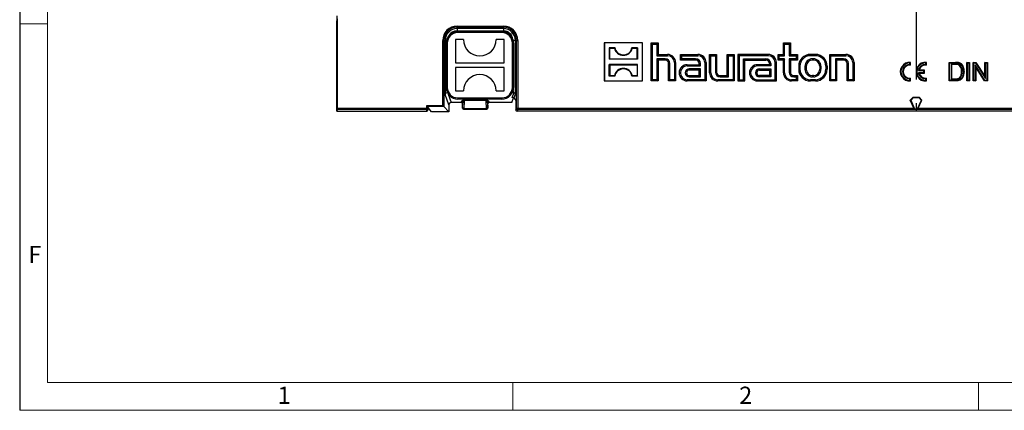
# Model space of a CAD drawing. Units: millimetres. Extents: x 28 to 1652, y 28 to 1160.
# Drawn here: x 28 to 451, y 28 to 196 of the extents above; entities that cross this region are included whole.
import ezdxf

# ---------------------------------------------------------------- set-up
doc = ezdxf.new("R2010")
doc.units = ezdxf.units.MM
doc.header["$LTSCALE"] = 4
doc.linetypes.add('CENTERX2', pattern=[20.32, 12.7, -2.54, 2.54, -2.54])
doc.layers.add('HAURATON_CENTERLINE', color=60, linetype='CENTERX2')
doc.layers.add('HAURATON_FRAME_LOGO', color=1, linetype='Continuous')
doc.layers.add('HAURATON_PRODUCT_CONTOUR', color=7, linetype='Continuous', lineweight=25)
doc.styles.add('SLDTEXTSTYLE1', font='GOTHIC.TTF', dxfattribs={"width": 0.913})

msp = doc.modelspace()

# ---------------------------------------------------------------- linework, layer by layer
at = {"layer": 'HAURATON_CENTERLINE'}
msp.add_line((413.25, 383.41), (413.25, 156.41), dxfattribs=at)
at = {"layer": 'HAURATON_FRAME_LOGO'}
msp.add_line((28, 1160), (28, 28), dxfattribs=at)
at = {"layer": 'HAURATON_FRAME_LOGO', "lineweight": 18}
for p, q in [((40, 1148), (40, 40)), ((40, 194), (28, 194)), ((40, 40), (892, 40)), ((240, 28), (240, 40)), ((440, 40), (440, 28)), ((28, 28), (911.2, 28))]:
    msp.add_line(p, q, dxfattribs=at)
at = {"layer": 'HAURATON_PRODUCT_CONTOUR'}
for p, q in [((164.25, 197.41), (164.25, 195.3)), ((164.25, 156.41), (164.25, 195.3)), ((164.6, 157.71), (164.6, 196.13)), ((215.95, 192.96), (235.95, 192.96)), ((215.95, 192.46), (215.95, 192.96)), ((235.95, 192.46), (215.95, 192.46)), ((215.95, 191.92), (215.95, 192.46)), ((235.95, 191.92), (215.95, 191.92)), ((215.95, 191.92), (215.95, 190.92)), ((215.95, 190.92), (235.95, 190.92)), ((216.25, 190.66), (235.25, 190.66)), ((216.25, 190.66), (216.25, 190.16)), ((235.25, 190.66), (235.25, 190.16)), ((235.95, 192.46), (235.95, 192.96)), ((235.95, 192.46), (235.95, 191.92)), ((235.95, 191.92), (235.95, 190.92)), ((209.85, 158.88), (209.85, 186.86)), ((210.35, 186.86), (209.85, 186.86)), ((210.35, 186.86), (210.35, 158.38)), ((210.35, 186.86), (210.89, 186.86)), ((210.89, 186.86), (210.89, 163.54)), ((210.89, 186.86), (211.4, 186.86)), ((215.25, 187.16), (215.25, 177.16)), ((218.75, 187.16), (215.25, 187.16)), ((235.25, 190.16), (216.25, 190.16)), ((236.25, 187.16), (232.75, 187.16)), ((236.25, 177.16), (236.25, 187.16)), ((241.01, 186.86), (240.11, 186.86)), ((241.01, 186.86), (241.56, 186.86)), ((241.01, 164.04), (241.01, 186.86)), ((241.56, 186.86), (242.06, 186.86)), ((241.56, 157.71), (241.56, 186.86)), ((242.06, 186.86), (242.06, 157.71)), ((211.25, 166.66), (211.25, 185.66)), ((211.75, 185.66), (211.25, 185.66)), ((211.75, 185.66), (211.75, 166.66)), ((239.75, 166.66), (239.75, 185.66)), ((240.25, 185.66), (239.75, 185.66)), ((240.25, 185.66), (240.25, 166.66)), ((279.31, 185.76), (279.25, 185.81)), ((279.25, 185.81), (279.25, 169.41)), ((295.65, 185.81), (279.25, 185.81)), ((295.6, 185.76), (279.31, 185.76)), ((279.31, 185.76), (279.31, 169.46)), ((281.55, 183.52), (281.36, 183.71)), ((283.76, 183.71), (281.36, 183.71)), ((281.36, 183.71), (281.36, 178.71)), ((281.55, 183.52), (283.6, 183.52)), ((281.55, 178.9), (281.55, 183.52)), ((283.6, 183.52), (283.76, 183.71)), ((291.3, 183.52), (291.15, 183.71)), ((293.55, 183.71), (291.15, 183.71)), ((291.3, 183.52), (293.36, 183.52)), ((293.36, 183.52), (293.55, 183.71)), ((293.36, 178.9), (293.36, 183.52)), ((293.55, 183.71), (293.55, 178.71)), ((295.6, 185.76), (295.65, 185.81)), ((295.6, 169.46), (295.6, 185.76)), ((295.65, 169.41), (295.65, 185.81)), ((299.94, 185.27), (299.4, 185.81)), ((299.4, 169.41), (299.4, 185.81)), ((299.4, 185.81), (302.4, 185.81)), ((299.94, 169.95), (299.94, 185.27)), ((299.94, 185.27), (301.87, 185.27)), ((301.87, 185.27), (302.4, 185.81)), ((301.87, 185.27), (301.87, 180.27)), ((302.4, 185.81), (302.4, 180.81)), ((356.74, 185.27), (356.2, 185.81)), ((356.2, 180.81), (356.2, 185.81)), ((356.2, 185.81), (359.2, 185.81)), ((356.74, 180.27), (356.74, 185.27)), ((356.74, 185.27), (358.67, 185.27)), ((358.67, 185.27), (359.2, 185.81)), ((358.67, 185.27), (358.67, 180.27)), ((359.2, 185.81), (359.2, 180.81)), ((281.55, 178.9), (281.36, 178.71)), ((293.55, 178.71), (281.36, 178.71)), ((281.55, 178.9), (293.36, 178.9)), ((293.36, 178.9), (293.55, 178.71)), ((301.87, 180.27), (302.4, 180.81)), ((301.87, 180.27), (306.4, 180.27)), ((305.4, 178.95), (301.87, 178.95)), ((301.87, 178.95), (301.87, 169.95)), ((301.87, 178.95), (302.4, 178.41)), ((302.4, 180.81), (306.4, 180.81)), ((302.4, 178.41), (302.4, 169.41)), ((305.4, 178.41), (302.4, 178.41)), ((305.4, 178.95), (305.4, 178.41)), ((306.4, 180.27), (306.4, 180.81)), ((312.54, 180.27), (312, 180.81)), ((312, 180.81), (319.5, 180.81)), ((312, 178.41), (312, 180.81)), ((312.54, 178.95), (312, 178.41)), ((318.5, 178.41), (312, 178.41)), ((312.54, 178.95), (312.54, 180.27)), ((312.54, 180.27), (319.5, 180.27)), ((318.5, 178.95), (312.54, 178.95)), ((318.5, 178.95), (318.5, 178.41)), ((319.5, 180.27), (319.5, 180.81)), ((325.04, 180.27), (324.5, 180.81)), ((324.5, 180.81), (327.5, 180.81)), ((324.5, 172.91), (324.5, 180.81)), ((325.04, 180.27), (326.97, 180.27)), ((325.04, 172.91), (325.04, 180.27)), ((326.97, 180.27), (327.5, 180.81)), ((326.97, 180.27), (326.97, 173.21)), ((327.5, 180.81), (327.5, 173.21)), ((332.64, 180.27), (332.1, 180.81)), ((332.1, 180.81), (335.1, 180.81)), ((332.1, 171.71), (332.1, 180.81)), ((332.64, 180.27), (334.57, 180.27)), ((332.64, 171.17), (332.64, 180.27)), ((334.57, 180.27), (335.1, 180.81)), ((334.57, 180.27), (334.57, 169.95)), ((335.1, 180.81), (335.1, 169.41)), ((337.14, 180.27), (336.6, 180.81)), ((349.7, 180.81), (336.6, 180.81)), ((336.6, 180.81), (336.6, 169.41)), ((337.14, 180.27), (337.14, 169.95)), ((349.7, 180.27), (337.14, 180.27)), ((339.07, 178.95), (348.7, 178.95)), ((339.07, 169.95), (339.07, 178.95)), ((339.07, 178.95), (339.6, 178.41)), ((339.6, 178.41), (348.7, 178.41)), ((339.6, 169.41), (339.6, 178.41)), ((348.7, 178.95), (348.7, 178.41)), ((349.7, 180.27), (349.7, 180.81)), ((354.44, 180.27), (353.9, 180.81)), ((353.9, 180.81), (356.2, 180.81)), ((353.9, 178.41), (353.9, 180.81)), ((354.44, 178.95), (353.9, 178.41)), ((356.2, 178.41), (353.9, 178.41)), ((354.44, 178.95), (354.44, 180.27)), ((354.44, 180.27), (356.74, 180.27)), ((356.74, 178.95), (354.44, 178.95)), ((356.74, 180.27), (356.2, 180.81)), ((356.74, 178.95), (356.2, 178.41)), ((356.2, 172.91), (356.2, 178.41)), ((356.74, 172.91), (356.74, 178.95)), ((358.67, 180.27), (359.2, 180.81)), ((358.67, 180.27), (361.67, 180.27)), ((361.67, 178.95), (358.67, 178.95)), ((358.67, 178.95), (358.67, 173.21)), ((358.67, 178.95), (359.2, 178.41)), ((359.2, 180.81), (362.2, 180.81)), ((362.2, 178.41), (359.2, 178.41)), ((359.2, 178.41), (359.2, 173.21)), ((361.67, 180.27), (362.2, 180.81)), ((361.67, 180.27), (361.67, 178.95)), ((361.67, 178.95), (362.2, 178.41)), ((362.2, 180.81), (362.2, 178.41)), ((370, 180.81), (367.8, 180.81)), ((367.8, 180.27), (367.8, 180.81)), ((370, 180.27), (367.8, 180.27)), ((369.1, 178.95), (368.7, 178.95)), ((368.7, 178.95), (368.7, 178.41)), ((369.1, 178.41), (368.7, 178.41)), ((369.1, 178.95), (369.1, 178.41)), ((370, 180.27), (370, 180.81)), ((376.64, 180.27), (376.1, 180.81)), ((376.1, 169.41), (376.1, 180.81)), ((376.1, 180.81), (383.1, 180.81)), ((376.64, 169.95), (376.64, 180.27)), ((376.64, 180.27), (383.1, 180.27)), ((382.1, 178.95), (378.57, 178.95)), ((378.57, 178.95), (378.57, 169.95)), ((378.57, 178.95), (379.1, 178.41)), ((382.1, 178.41), (379.1, 178.41)), ((379.1, 178.41), (379.1, 169.41)), ((382.1, 178.95), (382.1, 178.41)), ((383.1, 180.27), (383.1, 180.81)), ((215.25, 177.16), (236.25, 177.16)), ((236.25, 175.16), (215.25, 175.16)), ((215.25, 175.16), (215.25, 165.16)), ((236.25, 165.16), (236.25, 175.16)), ((281.55, 176.32), (281.36, 176.51)), ((281.36, 171.51), (281.36, 176.51)), ((293.55, 176.51), (281.36, 176.51)), ((281.55, 176.32), (281.55, 171.7)), ((281.55, 176.32), (293.36, 176.32)), ((293.36, 176.32), (293.55, 176.51)), ((293.36, 176.32), (293.36, 171.7)), ((293.55, 171.51), (293.55, 176.51)), ((306.9, 169.41), (306.9, 176.91)), ((307.44, 176.91), (306.9, 176.91)), ((307.44, 169.95), (307.44, 176.91)), ((309.37, 177.31), (309.37, 169.95)), ((309.37, 177.31), (309.9, 177.31)), ((309.9, 177.31), (309.9, 169.41)), ((314.9, 176.41), (320, 176.41)), ((314.9, 175.87), (314.9, 176.41)), ((314.9, 175.87), (320.54, 175.87)), ((320.54, 174.65), (315.75, 174.65)), ((315.75, 174.65), (315.75, 174.11)), ((320, 174.11), (315.75, 174.11)), ((320, 176.41), (320, 176.91)), ((320.54, 176.91), (320, 176.91)), ((320.54, 175.87), (320, 176.41)), ((320.54, 174.65), (320, 174.11)), ((320, 171.71), (320, 174.11)), ((320.54, 175.87), (320.54, 176.91)), ((320.54, 171.17), (320.54, 174.65)), ((322.47, 177.31), (322.47, 169.95)), ((322.47, 177.31), (323, 177.31)), ((323, 177.31), (323, 169.41)), ((350.2, 176.41), (345.1, 176.41)), ((345.1, 175.87), (345.1, 176.41)), ((350.74, 175.87), (345.1, 175.87)), ((345.95, 174.65), (350.74, 174.65)), ((345.95, 174.65), (345.95, 174.11)), ((345.95, 174.11), (350.2, 174.11)), ((350.2, 176.91), (350.2, 176.41)), ((350.74, 176.91), (350.2, 176.91)), ((350.74, 175.87), (350.2, 176.41)), ((350.74, 174.65), (350.2, 174.11)), ((350.2, 174.11), (350.2, 171.71)), ((350.74, 176.91), (350.74, 175.87)), ((350.74, 174.65), (350.74, 171.17)), ((352.67, 169.95), (352.67, 177.31)), ((352.67, 177.31), (353.2, 177.31)), ((353.2, 169.41), (353.2, 177.31)), ((362.8, 175.81), (362.8, 174.41)), ((363.34, 175.81), (362.8, 175.81)), ((363.34, 174.41), (362.8, 174.41)), ((363.34, 175.81), (363.34, 174.41)), ((365.47, 175.71), (365.47, 174.41)), ((365.47, 175.71), (366, 175.71)), ((365.47, 174.41), (366, 174.41)), ((366, 175.71), (366, 174.41)), ((371.8, 175.71), (371.8, 174.41)), ((372.34, 175.71), (371.8, 175.71)), ((372.34, 174.41), (371.8, 174.41)), ((372.34, 175.71), (372.34, 174.41)), ((374.47, 175.81), (374.47, 174.41)), ((374.47, 175.81), (375, 175.81)), ((374.47, 174.41), (375, 174.41)), ((375, 175.81), (375, 174.41)), ((383.6, 169.41), (383.6, 176.91)), ((384.14, 176.91), (383.6, 176.91)), ((384.14, 169.95), (384.14, 176.91)), ((386.07, 177.31), (386.07, 169.95)), ((386.07, 177.31), (386.6, 177.31)), ((386.6, 177.31), (386.6, 169.41)), ((410.59, 177.14), (410.85, 177.39)), ((410.59, 176.48), (410.59, 177.14)), ((410.59, 176.48), (410.85, 176.18)), ((410.85, 176.18), (410.85, 177.39)), ((414.2, 173.74), (414.52, 174.01)), ((416.59, 173.74), (414.2, 173.74)), ((416.85, 174.01), (414.52, 174.01)), ((416.59, 173.74), (416.85, 174.01)), ((416.59, 173.08), (416.59, 173.74)), ((416.85, 172.81), (416.85, 174.01)), ((417.39, 177.14), (417.65, 177.39)), ((417.39, 176.48), (417.39, 177.14)), ((417.39, 176.48), (417.65, 176.18)), ((417.65, 176.18), (417.65, 177.39)), ((427.64, 177.14), (427.38, 177.41)), ((427.38, 169.41), (427.38, 177.41)), ((427.38, 177.41), (430.11, 177.41)), ((427.64, 169.68), (427.64, 177.14)), ((427.64, 177.14), (430.11, 177.14)), ((428.24, 176.75), (428.5, 176.49)), ((430.13, 176.75), (428.24, 176.75)), ((428.24, 176.75), (428.24, 170.07)), ((430.13, 176.49), (428.5, 176.49)), ((428.5, 176.49), (428.5, 170.33)), ((430.11, 177.14), (430.11, 177.41)), ((430.13, 176.75), (430.13, 176.49)), ((431.55, 176.57), (431.45, 176.32)), ((435.38, 177.14), (435.11, 177.41)), ((435.11, 177.41), (436.24, 177.41)), ((435.11, 169.41), (435.11, 177.41)), ((435.38, 177.14), (435.97, 177.14)), ((435.38, 169.68), (435.38, 177.14)), ((435.97, 177.14), (436.24, 177.41)), ((435.97, 177.14), (435.97, 169.68)), ((436.24, 177.41), (436.24, 169.41)), ((437.98, 177.14), (437.72, 177.41)), ((437.72, 177.41), (438.91, 177.41)), ((437.72, 169.41), (437.72, 177.41)), ((437.98, 169.68), (437.98, 177.14)), ((437.98, 177.14), (438.76, 177.14)), ((438.58, 176.29), (438.84, 175.38)), ((442.82, 169.68), (438.58, 176.29)), ((438.58, 176.29), (438.58, 169.68)), ((438.76, 177.14), (438.91, 177.41)), ((438.76, 177.14), (443.01, 170.53)), ((442.68, 169.41), (438.84, 175.38)), ((438.84, 175.38), (438.84, 169.41)), ((438.91, 177.41), (442.74, 171.44)), ((443.01, 177.14), (442.74, 177.41)), ((442.74, 177.41), (443.87, 177.41)), ((442.74, 171.44), (442.74, 177.41)), ((443.01, 177.14), (443.6, 177.14)), ((443.01, 170.53), (443.01, 177.14)), ((443.6, 177.14), (443.87, 177.41)), ((443.6, 177.14), (443.6, 169.68)), ((443.87, 177.41), (443.87, 169.41)), ((279.31, 169.46), (279.25, 169.41)), ((279.25, 169.41), (295.65, 169.41)), ((279.31, 169.46), (295.6, 169.46)), ((281.55, 171.7), (281.36, 171.51)), ((283.76, 171.51), (281.36, 171.51)), ((281.55, 171.7), (283.6, 171.7)), ((283.6, 171.7), (283.76, 171.51)), ((291.3, 171.7), (291.15, 171.51)), ((293.55, 171.51), (291.15, 171.51)), ((291.3, 171.7), (293.36, 171.7)), ((293.36, 171.7), (293.55, 171.51)), ((295.6, 169.46), (295.65, 169.41)), ((299.94, 169.95), (299.4, 169.41)), ((302.4, 169.41), (299.4, 169.41)), ((301.87, 169.95), (299.94, 169.95)), ((301.87, 169.95), (302.4, 169.41)), ((307.44, 169.95), (306.9, 169.41)), ((309.9, 169.41), (306.9, 169.41)), ((309.37, 169.95), (307.44, 169.95)), ((309.37, 169.95), (309.9, 169.41)), ((322.47, 169.95), (314.9, 169.95)), ((314.9, 169.95), (314.9, 169.41)), ((323, 169.41), (314.9, 169.41)), ((315.75, 171.71), (320, 171.71)), ((315.75, 171.17), (315.75, 171.71)), ((315.75, 171.17), (320.54, 171.17)), ((320.54, 171.17), (320, 171.71)), ((322.47, 169.95), (323, 169.41)), ((325.04, 172.91), (324.5, 172.91)), ((326.97, 173.21), (327.5, 173.21)), ((334.57, 169.95), (328, 169.95)), ((328, 169.95), (328, 169.41)), ((335.1, 169.41), (328, 169.41)), ((329, 171.71), (332.1, 171.71)), ((329, 171.17), (329, 171.71)), ((329, 171.17), (332.64, 171.17)), ((332.64, 171.17), (332.1, 171.71)), ((334.57, 169.95), (335.1, 169.41)), ((337.14, 169.95), (336.6, 169.41)), ((336.6, 169.41), (339.6, 169.41)), ((337.14, 169.95), (339.07, 169.95)), ((339.07, 169.95), (339.6, 169.41)), ((345.1, 169.95), (352.67, 169.95)), ((345.1, 169.95), (345.1, 169.41)), ((345.1, 169.41), (353.2, 169.41)), ((350.2, 171.71), (345.95, 171.71)), ((345.95, 171.17), (345.95, 171.71)), ((350.74, 171.17), (345.95, 171.17)), ((350.74, 171.17), (350.2, 171.71)), ((352.67, 169.95), (353.2, 169.41)), ((356.74, 172.91), (356.2, 172.91)), ((358.67, 173.21), (359.2, 173.21)), ((361.67, 169.95), (359.7, 169.95)), ((359.7, 169.95), (359.7, 169.41)), ((362.2, 169.41), (359.7, 169.41)), ((360.7, 171.71), (362.2, 171.71)), ((360.7, 171.17), (360.7, 171.71)), ((360.7, 171.17), (361.67, 171.17)), ((361.67, 171.17), (362.2, 171.71)), ((361.67, 171.17), (361.67, 169.95)), ((361.67, 169.95), (362.2, 169.41)), ((362.2, 171.71), (362.2, 169.41)), ((370, 169.95), (367.8, 169.95)), ((367.8, 169.95), (367.8, 169.41)), ((370, 169.41), (367.8, 169.41)), ((369.1, 171.71), (368.7, 171.71)), ((368.7, 171.17), (368.7, 171.71)), ((369.1, 171.17), (368.7, 171.17)), ((369.1, 171.17), (369.1, 171.71)), ((370, 169.95), (370, 169.41)), ((376.64, 169.95), (376.1, 169.41)), ((379.1, 169.41), (376.1, 169.41)), ((378.57, 169.95), (376.64, 169.95)), ((378.57, 169.95), (379.1, 169.41)), ((384.14, 169.95), (383.6, 169.41)), ((386.6, 169.41), (383.6, 169.41)), ((386.07, 169.95), (384.14, 169.95)), ((386.07, 169.95), (386.6, 169.41)), ((410.59, 170.34), (410.85, 170.64)), ((410.59, 169.68), (410.59, 170.34)), ((410.59, 169.68), (410.85, 169.43)), ((410.85, 169.43), (410.85, 170.64)), ((414.2, 173.08), (416.59, 173.08)), ((414.2, 173.08), (414.52, 172.81)), ((414.52, 172.81), (416.85, 172.81)), ((416.59, 173.08), (416.85, 172.81)), ((417.39, 170.34), (417.65, 170.64)), ((417.39, 169.68), (417.39, 170.34)), ((417.39, 169.68), (417.65, 169.43)), ((417.65, 169.43), (417.65, 170.64)), ((427.64, 169.68), (427.38, 169.41)), ((430.24, 169.41), (427.38, 169.41)), ((430.24, 169.68), (427.64, 169.68)), ((428.24, 170.07), (428.5, 170.33)), ((428.24, 170.07), (430.16, 170.07)), ((428.5, 170.33), (430.15, 170.33)), ((430.16, 170.07), (430.15, 170.33)), ((432.24, 170.71), (432.04, 170.9)), ((433.08, 173.47), (432.81, 173.47)), ((435.38, 169.68), (435.11, 169.41)), ((436.24, 169.41), (435.11, 169.41)), ((435.97, 169.68), (435.38, 169.68)), ((435.97, 169.68), (436.24, 169.41)), ((437.98, 169.68), (437.72, 169.41)), ((438.84, 169.41), (437.72, 169.41)), ((438.58, 169.68), (437.98, 169.68)), ((438.58, 169.68), (438.84, 169.41)), ((442.82, 169.68), (442.68, 169.41)), ((443.87, 169.41), (442.68, 169.41)), ((443.01, 170.53), (442.74, 171.44)), ((443.6, 169.68), (442.82, 169.68)), ((443.6, 169.68), (443.87, 169.41)), ((211.75, 166.66), (211.25, 166.66)), ((215.25, 165.16), (218.75, 165.16)), ((232.75, 165.16), (236.25, 165.16)), ((240.25, 166.66), (239.75, 166.66)), ((240.01, 165.13), (240.01, 164.38)), ((212.46, 159.11), (210.89, 163.54)), ((212.14, 163.81), (213.45, 160.12)), ((216.25, 162.16), (235.25, 162.16)), ((216.25, 162.16), (216.25, 161.66)), ((235.25, 161.66), (216.25, 161.66)), ((217.76, 160.12), (217.98, 160.87)), ((219.03, 161.01), (218.85, 157.47)), ((219.03, 161.16), (228.48, 161.16)), ((219.03, 161.16), (219.03, 161.01)), ((228.48, 161.01), (219.03, 161.01)), ((228.48, 161.16), (228.48, 161.01)), ((228.66, 157.47), (228.48, 161.01)), ((229.53, 160.87), (229.75, 160.12)), ((235.25, 162.16), (235.25, 161.66)), ((239.45, 160.12), (240.18, 162.19)), ((240.01, 164.38), (239.7, 164.38)), ((239.71, 162.26), (240.46, 164.4)), ((241.01, 164.04), (240.33, 162.11)), ((240.33, 162.11), (241.27, 161.05)), ((241.27, 161.05), (241.27, 156.91)), ((410.75, 161.23), (411.81, 162.29)), ((410.92, 161.2), (410.75, 161.23)), ((412.32, 157.71), (410.75, 161.23)), ((411.87, 162.15), (410.92, 161.2)), ((410.92, 161.2), (412.59, 157.43)), ((411.87, 162.15), (411.81, 162.29)), ((414.69, 162.29), (411.81, 162.29)), ((414.63, 162.15), (411.87, 162.15)), ((413.91, 157.43), (415.59, 161.2)), ((414.19, 157.71), (415.75, 161.23)), ((414.63, 162.15), (414.69, 162.29)), ((415.59, 161.2), (414.63, 162.15)), ((415.75, 161.23), (414.69, 162.29)), ((415.59, 161.2), (415.75, 161.23)), ((164.25, 156.41), (164.57, 157.22)), ((202.96, 157.22), (164.57, 157.22)), ((164.6, 157.71), (202.96, 157.71)), ((202.96, 158.88), (203.46, 158.38)), ((202.96, 158.88), (209.85, 158.88)), ((202.96, 157.71), (202.96, 158.88)), ((202.96, 157.71), (202.96, 157.22)), ((202.96, 157.71), (203.46, 157.71)), ((202.96, 156.41), (202.96, 157.22)), ((203.46, 158.38), (203.46, 157.71)), ((210.35, 158.38), (203.46, 158.38)), ((203.46, 157.71), (203.46, 156.91)), ((204.96, 156.16), (203.56, 157.95)), ((209.85, 158.88), (210.35, 158.38)), ((210.35, 158.38), (210.35, 158.38)), ((212.46, 156.16), (210.35, 158.38)), ((212.46, 159.11), (212.46, 156.16)), ((217.76, 160.12), (213.45, 160.12)), ((218.48, 160.38), (218.25, 159.61)), ((218.25, 157.97), (218.25, 159.57)), ((218.26, 157.72), (218.35, 157.81)), ((218.26, 157.69), (218.26, 157.72)), ((218.35, 157.81), (218.48, 160.38)), ((218.85, 157.31), (218.81, 157.27)), ((218.81, 157.27), (228.7, 157.27)), ((228.66, 157.47), (218.85, 157.47)), ((218.85, 157.47), (218.85, 157.31)), ((218.85, 157.31), (228.66, 157.31)), ((228.66, 157.31), (228.66, 157.47)), ((228.7, 157.27), (228.66, 157.31)), ((229.03, 160.38), (229.16, 157.81)), ((229.25, 159.61), (229.03, 160.38)), ((229.16, 157.81), (229.25, 157.72)), ((229.25, 157.72), (229.24, 157.69)), ((229.25, 157.97), (229.25, 159.57)), ((239.45, 160.12), (229.75, 160.12)), ((241.27, 156.91), (241.56, 157.71)), ((241.56, 157.71), (242.06, 157.71)), ((242.06, 157.22), (241.77, 156.41)), ((242.06, 157.71), (412.32, 157.71)), ((242.06, 157.22), (242.06, 157.71)), ((412.5, 157.22), (242.06, 157.22)), ((412.59, 157.43), (412.5, 157.29)), ((412.5, 157.29), (412.5, 157.22)), ((412.5, 157.29), (414, 157.29)), ((412.59, 157.43), (413.91, 157.43)), ((413.91, 157.43), (414, 157.29)), ((414, 157.22), (414, 157.29)), ((584.45, 157.22), (414, 157.22)), ((414.19, 157.71), (584.45, 157.71)), ((164.25, 156.41), (202.96, 156.41)), ((212.46, 156.16), (204.96, 156.16)), ((584.74, 156.41), (241.77, 156.41))]:
    msp.add_line(p, q, dxfattribs=at)
at = {"layer": 'HAURATON_PRODUCT_CONTOUR', "flags": 128}
for points in [[(431.46, 177.03), (431.48, 177.11), (431.5, 177.19), (431.53, 177.29)], [(432.52, 176.52), (432.57, 176.58), (432.62, 176.64), (432.69, 176.72)], [(433.67, 173.45), (433.3, 171.43), (432.83, 170.65), (432.13, 170.06), (431.2, 169.75), (430.24, 169.68)], [(433.94, 173.45), (433.53, 171.29), (433.01, 170.45), (432.24, 169.82), (431.22, 169.48), (430.24, 169.41)], [(430.24, 169.68), (430.24, 169.6), (430.24, 169.52), (430.24, 169.41)], [(433.67, 173.45), (433.75, 173.45), (433.83, 173.45), (433.94, 173.45)], [(240.46, 164.4), (240.68, 164.38), (240.86, 164.29), (240.99, 164.13), (241.01, 164.05), (241.01, 164.04)]]:
    msp.add_lwpolyline(points, dxfattribs=at)
at = {"layer": 'HAURATON_PRODUCT_CONTOUR'}
for centre, radius, start, end in [((215.95, 186.86), 6.1, 90, 180), ((215.95, 186.86), 5.6, 90, 180), ((215.95, 186.86), 5.06, 90, 180), ((216.25, 185.66), 5, 90, 180), ((215.95, 186.86), 4.06, 90, 150.061), ((235.25, 185.66), 5, 0, 90), ((235.95, 186.86), 6.1, 0, 90), ((235.95, 186.86), 5.6, 0, 90), ((235.95, 186.86), 5.06, 0, 90), ((235.95, 186.86), 4.06, 5.3894, 90), ((216.25, 185.66), 4.5, 90, 180), ((225.75, 187.16), 7, 180, 0), ((235.25, 185.66), 4.5, 0, 90), ((287.45, 184.37), 3.94, 192.4227, 347.5773), ((287.45, 184.37), 3.75, 190.1108, 349.8892), ((305.4, 176.91), 2.04, 0, 90), ((305.4, 176.91), 1.5, 0, 90), ((306.4, 177.31), 3.5, 0, 90), ((306.4, 177.31), 2.96, 0, 90), ((318.5, 176.91), 2.04, 0, 90), ((318.5, 176.91), 1.5, 0, 90), ((319.5, 177.31), 3.5, 0, 90), ((319.5, 177.31), 2.96, 0, 90), ((348.7, 176.91), 2.04, 0, 90), ((348.7, 176.91), 1.5, 360, 90), ((349.7, 177.31), 3.5, 0, 90), ((349.7, 177.31), 2.96, 0, 90), ((367.8, 175.81), 5, 90, 180), ((367.8, 175.81), 4.46, 90, 180), ((368.7, 175.71), 3.24, 90, 180), ((368.7, 175.71), 2.7, 90, 180), ((369.1, 175.71), 3.24, 0, 90), ((369.1, 175.71), 2.7, 0, 90), ((370, 175.81), 5, 0, 90), ((370, 175.81), 4.46, 0, 90), ((382.1, 176.91), 2.04, 0, 90), ((382.1, 176.91), 1.5, 0, 90), ((383.1, 177.31), 3.5, 0, 90), ((383.1, 177.31), 2.96, 0, 90), ((287.45, 170.85), 3.94, 12.4227, 167.5773), ((287.45, 170.85), 3.75, 10.1108, 169.8892), ((314.9, 172.91), 3.5, 90, 270), ((314.9, 172.91), 2.96, 90, 270), ((315.75, 172.91), 1.74, 90, 270), ((315.75, 172.91), 1.2, 90, 270), ((345.1, 172.91), 3.5, 90, 270), ((345.1, 172.91), 2.96, 90, 270), ((345.95, 172.91), 1.74, 90, 270), ((345.95, 172.91), 1.2, 90, 270), ((367.8, 174.41), 5, 180, 270), ((367.8, 174.41), 4.46, 180, 270), ((368.7, 174.41), 3.24, 180, 270), ((368.7, 174.41), 2.7, 180, 270), ((369.1, 174.41), 3.24, 270, 0), ((369.1, 174.41), 2.7, 270, 0), ((370, 174.41), 4.46, 270, 0), ((370, 174.41), 5, 270, 0), ((410.45, 173.41), 4, 84.2608, 275.7392), ((410.45, 173.41), 3.73, 87.9723, 272.0277), ((410.45, 173.41), 3.07, 87.5331, 272.4669), ((410.45, 173.41), 2.8, 81.7868, 278.2132), ((417.25, 173.41), 4, 84.2608, 275.7392), ((417.25, 173.41), 3.73, 87.9723, 272.0277), ((417.25, 173.41), 3.07, 87.5331, 173.7866), ((417.25, 173.41), 2.8, 81.7868, 167.6264), ((430.3, 170.94), 6.47, 79.0397, 91.6265), ((430.3, 171.05), 6.09, 79.0459, 91.8174), ((430.31, 172.59), 4.17, 72.7218, 92.5018), ((430.3, 172.48), 4.01, 73.3207, 92.4463), ((430, 173.88), 2.84, 351.7304, 59.3987), ((430.95, 174.66), 2.43, 49.8783, 77.8599), ((430.97, 174.7), 2.65, 49.6487, 77.9813), ((430.03, 173.89), 3.08, 352.1718, 60.4223), ((429.76, 173.73), 3.93, 356.031, 45.307), ((429.82, 173.75), 4.13, 355.8847, 46.0133), ((225.75, 165.16), 7, 0, 180), ((328, 172.91), 3.5, 180, 270), ((328, 172.91), 2.96, 180, 270), ((329, 173.21), 2.04, 180, 270), ((329, 173.21), 1.5, 180, 270), ((359.7, 172.91), 3.5, 180, 270), ((359.7, 172.91), 2.96, 180, 270), ((360.7, 173.21), 2.04, 180, 270), ((360.7, 173.21), 1.5, 180, 270), ((417.25, 173.41), 3.07, 186.2134, 272.4669), ((417.25, 173.41), 2.8, 192.3736, 278.2132), ((430.42, 172.88), 2.56, 263.9908, 309.3453), ((430.41, 172.91), 2.86, 264.8648, 309.7503), ((428.96, 173.22), 3.86, 322.9851, 3.7147), ((428.96, 173.22), 4.12, 322.5431, 3.4463), ((216.25, 166.66), 5, 180, 270), ((216.25, 166.66), 4.5, 180, 270), ((235.25, 166.66), 5, 270, 360), ((235.25, 166.66), 4.5, 270, 360), ((217.98, 160.37), 0.501, 1.0321, 89.7931), ((229.53, 160.37), 0.501, 90.2069, 178.9679), ((202.96, 157.72), 0.496, 269.5648, 359.5581), ((217.75, 159.61), 0.507, 359.9559, 87.8483), ((219.6, 157.79), 1.34, 181.6212, 182.7796), ((218.75, 157.77), 0.493, 189.1728, 264.7747), ((218.8, 157.93), 0.466, 194.9783, 276.0361), ((218.85, 157.82), 0.501, 180.1836, 269.8164), ((228.71, 157.93), 0.466, 263.9639, 345.0217), ((228.65, 157.82), 0.501, 270.1836, 359.8164), ((228.76, 157.77), 0.493, 275.2237, 350.8288), ((229.76, 159.61), 0.507, 92.1517, 180.0441), ((227.91, 157.79), 1.34, 357.2204, 358.3788), ((242.06, 157.72), 0.502, 181.1162, 269.6464)]:
    msp.add_arc(centre, radius, start, end, dxfattribs=at)
for centre, major_axis, ratio, start_param, end_param in [((211.89, 163.54), (0.99, 0.17), 0.82799, 1.429744, 2.937359), ((218.98, 160.86), (1, 0.02), 0.295149, 1.517679, 3.050394), ((218.98, 160.37), (0.144, 0.63), 0.765753, 0.194159, 1.726874), ((228.53, 160.86), (1, -0.02), 0.295149, 0.091199, 1.623914), ((228.53, 160.37), (-0.144, 0.63), 0.765753, 4.556311, 6.089026), ((239.83, 162.11), (0.516, -0.037), 0.271993, 0.270871, 1.83054), ((240.01, 164.56), (1, 0), 0.179028, 4.712389, 5.179243), ((164.57, 157.71), (0, 0.5), 0.069927, 3.316126, 4.712389), ((202.96, 156.91), (0, 0.504), 0.991487, 3.141593, 4.712389), ((202.96, 158.38), (0.5, 0), 0.066568, 0, 0.06647), ((201.56, 157.94), (2, 0), 0.066447, 0.052264, 0.320564), ((213.46, 159.1), (0.339, -0.96), 0.982447, 2.807433, 4.367103), ((217.79, 159.73), (0.5, -0.058), 0.759942, 1.707097, 1.721177), ((218, 162.2), (-0.24, 2.7), 0.019482, 3.353241, 3.421073), ((218.5, 153.13), (-0.25, 4.89), 0.007444, 0.145961, 0.333807), ((218.56, 157.52), (0.557, -0.131), 0.382903, 5.069817, 5.26377), ((228.95, 157.52), (0.557, 0.131), 0.382903, 4.161008, 4.354961), ((229.5, 162.2), (0.24, 2.7), 0.019482, 2.862113, 2.929944), ((229, 153.13), (0.25, 4.89), 0.007444, 5.949378, 6.137224), ((229.72, 159.73), (0.5, 0.058), 0.759942, 1.420415, 1.434495), ((241.77, 156.92), (0.172, 0.479), 0.982902, 1.920803, 3.480635), ((412.28, 157.71), (-0.223, 0.5), 0.063853, 3.287628, 4.683891), ((414.23, 157.71), (0.223, 0.5), 0.063853, 1.599294, 2.995557)]:
    msp.add_ellipse(centre, major_axis=major_axis, ratio=ratio, start_param=start_param, end_param=end_param, dxfattribs=at)

# ---------------------------------------------------------------- texts
at = {"layer": 'HAURATON_FRAME_LOGO', "char_height": 7.41, "attachment_point": 1, "style": 'SLDTEXTSTYLE1'}
for s, insert in [('F', (31.72, 98.59)), ('1', (138.86, 38.14)), ('2', (337.2, 38.14))]:
    msp.add_mtext(s, dxfattribs=dict(at, insert=insert))

doc.saveas('drawing.dxf')
